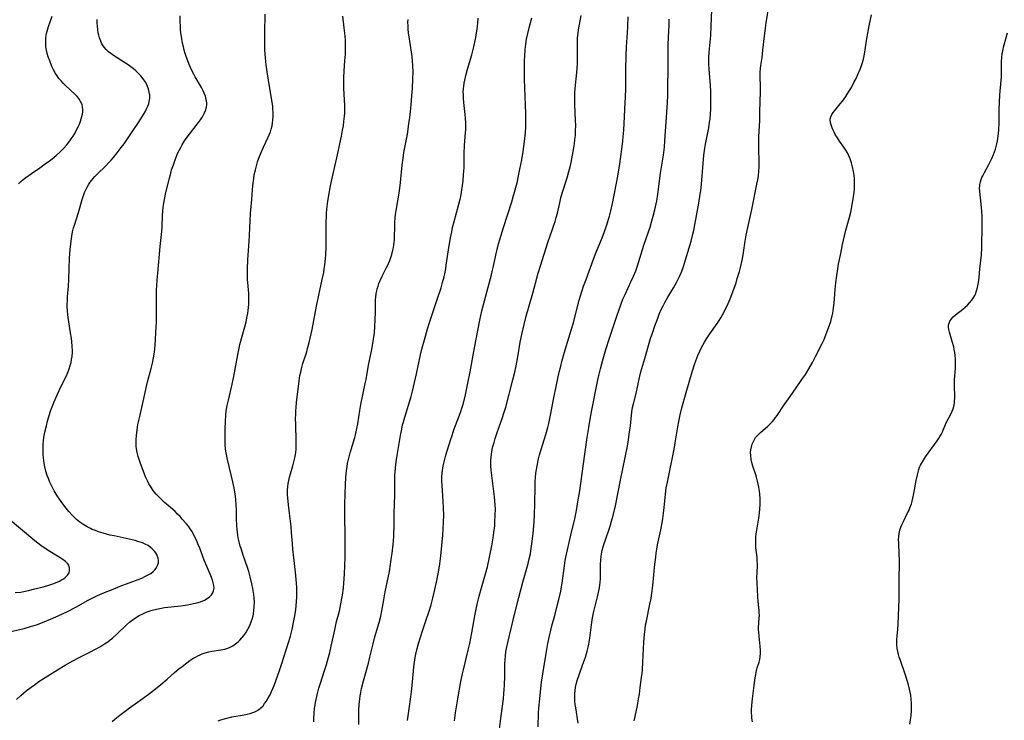
# Model space of a CAD drawing. Units: inches. Extents: x 2034717 to 2039787, y 189597 to 195027.
# Drawn here: x 2036904 to 2037117, y 189817 to 189968 of the extents above; entities that cross this region are included whole.
import ezdxf

# ---------------------------------------------------------------- set-up
doc = ezdxf.new("R2010")
doc.units = ezdxf.units.IN
doc.header["$MEASUREMENT"] = 0
doc.layers.add('c_18_T14S_R18E', color=119, linetype='Continuous')

msp = doc.modelspace()

# ---------------------------------------------------------------- linework, layer by layer
at = {"layer": 'c_18_T14S_R18E'}
for points in [[(2037025.02, 189815.91, 1070), (2037024.49, 189819.25, 1070), (2037024.39, 189819.99, 1070), (2037024.32, 189820.72, 1070), (2037024.28, 189821.64, 1070), (2037024.3, 189822.31, 1070), (2037024.35, 189822.97, 1070), (2037024.43, 189823.63, 1070), (2037024.57, 189824.35, 1070), (2037024.79, 189825.16, 1070), (2037025.22, 189826.39, 1070), (2037025.98, 189828.44, 1070), (2037026.58, 189830.22, 1070), (2037026.95, 189831.53, 1070), (2037027.16, 189832.37, 1070), (2037027.29, 189832.99, 1070), (2037027.52, 189834.29, 1070), (2037027.9, 189837.21, 1070), (2037028.14, 189838.72, 1070), (2037028.36, 189839.79, 1070), (2037029.22, 189843.23, 1070), (2037029.5, 189844.54, 1070), (2037029.61, 189845.21, 1070), (2037029.76, 189846.39, 1070), (2037029.82, 189847.17, 1070), (2037029.86, 189848.13, 1070), (2037029.85, 189850.28, 1070), (2037029.89, 189851.15, 1070), (2037029.99, 189852.03, 1070), (2037030.16, 189852.94, 1070), (2037030.38, 189853.85, 1070), (2037030.65, 189854.79, 1070), (2037030.91, 189855.59, 1070), (2037031.7, 189857.85, 1070), (2037031.91, 189858.5, 1070), (2037032.25, 189859.62, 1070), (2037032.59, 189860.87, 1070), (2037033.07, 189862.93, 1070), (2037034.15, 189868.48, 1070), (2037035.19, 189873.36, 1070), (2037035.67, 189875.85, 1070), (2037035.89, 189877.18, 1070), (2037036.07, 189878.4, 1070), (2037036.3, 189880.22, 1070), (2037036.63, 189883.22, 1070), (2037036.78, 189884.16, 1070), (2037036.96, 189884.97, 1070), (2037037.53, 189887.25, 1070), (2037038.3, 189890.69, 1070), (2037038.6, 189891.87, 1070), (2037039.4, 189894.76, 1070), (2037040.69, 189899.14, 1070), (2037041.13, 189900.46, 1070), (2037041.53, 189901.64, 1070), (2037042.22, 189903.53, 1070), (2037042.56, 189904.38, 1070), (2037043.05, 189905.5, 1070), (2037043.39, 189906.21, 1070), (2037043.76, 189906.91, 1070), (2037044.43, 189908.08, 1070), (2037045.66, 189910.09, 1070), (2037045.94, 189910.55, 1070), (2037046.38, 189911.34, 1070), (2037046.67, 189911.91, 1070), (2037046.94, 189912.49, 1070), (2037047.29, 189913.34, 1070), (2037047.62, 189914.24, 1070), (2037047.78, 189914.71, 1070), (2037049.42, 189920.18, 1070), (2037049.82, 189921.7, 1070), (2037050, 189922.44, 1070), (2037050.27, 189923.67, 1070), (2037051.12, 189928.35, 1070), (2037051.42, 189930.29, 1070), (2037051.52, 189931.08, 1070), (2037051.67, 189932.49, 1070), (2037052.01, 189936.95, 1070), (2037052.21, 189938.77, 1070), (2037052.43, 189940.3, 1070), (2037052.57, 189941.15, 1070), (2037053.24, 189944.66, 1070), (2037053.44, 189945.86, 1070), (2037053.54, 189946.55, 1070), (2037053.65, 189947.68, 1070), (2037053.7, 189948.61, 1070), (2037053.73, 189950.17, 1070), (2037053.72, 189951.7, 1070), (2037053.69, 189952.57, 1070), (2037053.62, 189953.82, 1070), (2037053.34, 189957.38, 1070), (2037053.29, 189958.51, 1070), (2037053.28, 189959.16, 1070), (2037053.3, 189959.8, 1070), (2037053.36, 189961, 1070), (2037053.68, 189964.6, 1070), (2037053.81, 189966.68, 1070), (2037053.94, 189970.16, 1070)], [(2037037.16, 189816.44, 1072), (2037037.33, 189817.35, 1072), (2037037.82, 189819.77, 1072), (2037038.09, 189821.2, 1072), (2037038.25, 189822.23, 1072), (2037038.45, 189823.66, 1072), (2037038.73, 189825.84, 1072), (2037038.84, 189826.76, 1072), (2037038.91, 189827.48, 1072), (2037039.02, 189829.1, 1072), (2037039.21, 189833.46, 1072), (2037039.33, 189835.09, 1072), (2037039.47, 189836.31, 1072), (2037039.61, 189837.2, 1072), (2037039.76, 189837.96, 1072), (2037040.54, 189841.64, 1072), (2037040.78, 189842.88, 1072), (2037040.89, 189843.56, 1072), (2037041.02, 189844.51, 1072), (2037041.17, 189845.72, 1072), (2037041.62, 189850.3, 1072), (2037041.79, 189851.86, 1072), (2037041.91, 189852.72, 1072), (2037042.04, 189853.57, 1072), (2037042.2, 189854.49, 1072), (2037042.86, 189857.75, 1072), (2037043.15, 189859.28, 1072), (2037043.29, 189860.18, 1072), (2037043.44, 189861.33, 1072), (2037043.59, 189862.57, 1072), (2037043.89, 189865.47, 1072), (2037044.08, 189866.8, 1072), (2037044.31, 189868.01, 1072), (2037045.75, 189875.19, 1072), (2037046, 189876.54, 1072), (2037046.59, 189880.04, 1072), (2037046.8, 189881.15, 1072), (2037047.09, 189882.57, 1072), (2037047.46, 189884.14, 1072), (2037048.36, 189887.46, 1072), (2037049.65, 189891.92, 1072), (2037050.21, 189893.69, 1072), (2037050.65, 189894.85, 1072), (2037050.89, 189895.47, 1072), (2037051.29, 189896.37, 1072), (2037051.59, 189896.99, 1072), (2037051.94, 189897.67, 1072), (2037052.32, 189898.34, 1072), (2037052.74, 189899.03, 1072), (2037053.47, 189900.13, 1072), (2037055.1, 189902.38, 1072), (2037055.49, 189902.97, 1072), (2037055.87, 189903.57, 1072), (2037056.25, 189904.26, 1072), (2037056.94, 189905.62, 1072), (2037057.42, 189906.68, 1072), (2037057.86, 189907.7, 1072), (2037058.45, 189909.22, 1072), (2037059.15, 189911.17, 1072), (2037059.43, 189912.07, 1072), (2037059.87, 189913.6, 1072), (2037060.09, 189914.44, 1072), (2037060.47, 189916.06, 1072), (2037060.62, 189916.77, 1072), (2037060.78, 189917.74, 1072), (2037061.11, 189920.13, 1072), (2037061.33, 189921.44, 1072), (2037061.68, 189923.13, 1072), (2037062.54, 189927.02, 1072), (2037063.68, 189932.49, 1072), (2037063.85, 189933.43, 1072), (2037063.99, 189934.37, 1072), (2037064.09, 189935.2, 1072), (2037064.15, 189936.2, 1072), (2037064.15, 189937.31, 1072), (2037064.06, 189940.18, 1072), (2037064.05, 189941.48, 1072), (2037064.09, 189942.82, 1072), (2037064.27, 189946.18, 1072), (2037064.33, 189948.16, 1072), (2037064.42, 189952.54, 1072), (2037064.41, 189953.67, 1072), (2037064.35, 189955.62, 1072), (2037064.36, 189956.17, 1072), (2037064.39, 189956.76, 1072), (2037064.54, 189958.14, 1072), (2037064.78, 189959.91, 1072), (2037064.97, 189961.48, 1072), (2037065.3, 189964.56, 1072), (2037065.43, 189965.65, 1072), (2037065.68, 189967.39, 1072), (2037066.31, 189971.42, 1072)], [(2036901.44, 189835.54, 1050), (2036905.21, 189836.43, 1050), (2036906.85, 189836.87, 1050), (2036907.9, 189837.21, 1050), (2036908.46, 189837.41, 1050), (2036909.72, 189837.89, 1050), (2036910.39, 189838.18, 1050), (2036912.59, 189839.15, 1050), (2036914.57, 189840.11, 1050), (2036916.38, 189841.05, 1050), (2036919.04, 189842.5, 1050), (2036920.22, 189843.09, 1050), (2036921.1, 189843.51, 1050), (2036922.57, 189844.15, 1050), (2036924.09, 189844.77, 1050), (2036926.02, 189845.53, 1050), (2036929.87, 189846.98, 1050), (2036930.65, 189847.3, 1050), (2036931.5, 189847.7, 1050), (2036931.92, 189847.92, 1050), (2036932.6, 189848.32, 1050), (2036933.19, 189848.78, 1050), (2036933.52, 189849.12, 1050), (2036933.8, 189849.48, 1050), (2036934.09, 189850.04, 1050), (2036934.25, 189850.63, 1050), (2036934.28, 189851.16, 1050), (2036934.21, 189851.61, 1050), (2036934.09, 189851.99, 1050), (2036933.92, 189852.37, 1050), (2036933.7, 189852.75, 1050), (2036933.43, 189853.1, 1050), (2036932.94, 189853.63, 1050), (2036932.5, 189853.99, 1050), (2036932.01, 189854.32, 1050), (2036931.37, 189854.66, 1050), (2036930.84, 189854.89, 1050), (2036930.29, 189855.09, 1050), (2036929.83, 189855.23, 1050), (2036929.21, 189855.41, 1050), (2036927.93, 189855.71, 1050), (2036924.68, 189856.41, 1050), (2036923.79, 189856.61, 1050), (2036922.28, 189857.02, 1050), (2036921.34, 189857.31, 1050), (2036920.65, 189857.56, 1050), (2036919.97, 189857.84, 1050), (2036919.57, 189858.02, 1050), (2036918.83, 189858.4, 1050), (2036918.12, 189858.83, 1050), (2036917.29, 189859.41, 1050), (2036916.57, 189859.99, 1050), (2036916.22, 189860.31, 1050), (2036915.58, 189860.94, 1050), (2036914.9, 189861.67, 1050), (2036914.29, 189862.4, 1050), (2036913.56, 189863.33, 1050), (2036912.84, 189864.35, 1050), (2036912.35, 189865.11, 1050), (2036911.71, 189866.17, 1050), (2036911.27, 189867, 1050), (2036910.98, 189867.6, 1050), (2036910.71, 189868.2, 1050), (2036910.46, 189868.82, 1050), (2036910.22, 189869.47, 1050), (2036909.93, 189870.39, 1050), (2036909.7, 189871.33, 1050), (2036909.54, 189872.18, 1050), (2036909.4, 189873.28, 1050), (2036909.35, 189874.03, 1050), (2036909.33, 189875.14, 1050), (2036909.37, 189876.21, 1050), (2036909.44, 189877.07, 1050), (2036909.58, 189878.11, 1050), (2036909.72, 189878.88, 1050), (2036910.03, 189880.26, 1050), (2036910.29, 189881.23, 1050), (2036910.59, 189882.26, 1050), (2036911.02, 189883.58, 1050), (2036911.43, 189884.69, 1050), (2036911.67, 189885.29, 1050), (2036912.45, 189887.08, 1050), (2036912.81, 189887.84, 1050), (2036913.98, 189890.22, 1050), (2036914.29, 189890.87, 1050), (2036914.68, 189891.79, 1050), (2036914.96, 189892.52, 1050), (2036915.2, 189893.27, 1050), (2036915.37, 189893.94, 1050), (2036915.5, 189894.58, 1050), (2036915.6, 189895.24, 1050), (2036915.67, 189896.17, 1050), (2036915.67, 189896.48, 1050), (2036915.64, 189897.45, 1050), (2036915.55, 189898.42, 1050), (2036915.45, 189899.16, 1050), (2036915.28, 189900.32, 1050), (2036914.88, 189902.75, 1050), (2036914.68, 189904.2, 1050), (2036914.59, 189905.18, 1050), (2036914.56, 189905.98, 1050), (2036914.56, 189906.59, 1050), (2036914.57, 189907.19, 1050), (2036914.63, 189908.15, 1050), (2036914.81, 189910.45, 1050), (2036914.9, 189911.86, 1050), (2036915.07, 189916.49, 1050), (2036915.19, 189918.35, 1050), (2036915.37, 189920.14, 1050), (2036915.52, 189921.22, 1050), (2036915.71, 189922.21, 1050), (2036915.91, 189923.03, 1050), (2036916.09, 189923.64, 1050), (2036916.98, 189926.33, 1050), (2036917.78, 189929.15, 1050), (2036917.98, 189929.79, 1050), (2036918.29, 189930.65, 1050), (2036918.54, 189931.26, 1050), (2036918.83, 189931.85, 1050), (2036919.23, 189932.52, 1050), (2036919.51, 189932.91, 1050), (2036919.8, 189933.3, 1050), (2036920.15, 189933.71, 1050), (2036920.52, 189934.11, 1050), (2036921.05, 189934.66, 1050), (2036922.89, 189936.46, 1050), (2036923.49, 189937.09, 1050), (2036924.02, 189937.67, 1050), (2036924.53, 189938.27, 1050), (2036925.34, 189939.23, 1050), (2036926.22, 189940.38, 1050), (2036926.84, 189941.23, 1050), (2036928.74, 189944, 1050), (2036929.95, 189945.81, 1050), (2036930.82, 189947.16, 1050), (2036931.4, 189948.15, 1050), (2036931.72, 189948.75, 1050), (2036931.99, 189949.37, 1050), (2036932.16, 189949.87, 1050), (2036932.29, 189950.38, 1050), (2036932.37, 189951.02, 1050), (2036932.37, 189951.76, 1050), (2036932.29, 189952.4, 1050), (2036932.13, 189953.03, 1050), (2036931.84, 189953.79, 1050), (2036931.51, 189954.44, 1050), (2036931.12, 189955.07, 1050), (2036930.78, 189955.52, 1050), (2036930.43, 189955.93, 1050), (2036929.91, 189956.47, 1050), (2036929.36, 189956.99, 1050), (2036928.85, 189957.43, 1050), (2036928.31, 189957.84, 1050), (2036927.7, 189958.29, 1050), (2036927.11, 189958.68, 1050), (2036924.56, 189960.3, 1050), (2036923.98, 189960.71, 1050), (2036923.46, 189961.13, 1050), (2036922.98, 189961.59, 1050), (2036922.51, 189962.14, 1050), (2036922.2, 189962.59, 1050), (2036921.98, 189963, 1050), (2036921.78, 189963.42, 1050), (2036921.52, 189964.14, 1050), (2036921.37, 189964.68, 1050), (2036921.25, 189965.23, 1050), (2036921.13, 189965.93, 1050), (2036921.06, 189966.64, 1050), (2036921.02, 189967.39, 1050), (2036921.02, 189968.12, 1050)], [(2036903.56, 189821.07, 1052), (2036904.51, 189821.93, 1052), (2036905.08, 189822.42, 1052), (2036905.67, 189822.9, 1052), (2036906.73, 189823.71, 1052), (2036907.44, 189824.23, 1052), (2036908.43, 189824.92, 1052), (2036909.78, 189825.8, 1052), (2036912.41, 189827.44, 1052), (2036914.08, 189828.44, 1052), (2036915.78, 189829.4, 1052), (2036917, 189830.05, 1052), (2036919.4, 189831.25, 1052), (2036920.69, 189831.92, 1052), (2036921.74, 189832.51, 1052), (2036922.63, 189833.06, 1052), (2036923.33, 189833.55, 1052), (2036923.83, 189833.94, 1052), (2036924.32, 189834.34, 1052), (2036925.31, 189835.23, 1052), (2036927.39, 189837.2, 1052), (2036928.01, 189837.74, 1052), (2036928.65, 189838.26, 1052), (2036928.99, 189838.51, 1052), (2036929.33, 189838.74, 1052), (2036930.08, 189839.2, 1052), (2036930.86, 189839.59, 1052), (2036931.58, 189839.9, 1052), (2036932.26, 189840.14, 1052), (2036932.94, 189840.36, 1052), (2036933.82, 189840.59, 1052), (2036934.56, 189840.75, 1052), (2036935.58, 189840.92, 1052), (2036939.12, 189841.33, 1052), (2036940.56, 189841.53, 1052), (2036941.86, 189841.78, 1052), (2036942.54, 189841.94, 1052), (2036943.39, 189842.19, 1052), (2036944.25, 189842.54, 1052), (2036944.82, 189842.86, 1052), (2036945.32, 189843.23, 1052), (2036945.74, 189843.69, 1052), (2036946, 189844.11, 1052), (2036946.18, 189844.57, 1052), (2036946.28, 189845.15, 1052), (2036946.25, 189845.69, 1052), (2036946.13, 189846.31, 1052), (2036945.96, 189846.86, 1052), (2036945.76, 189847.42, 1052), (2036945.46, 189848.15, 1052), (2036944.17, 189851.21, 1052), (2036943.19, 189853.77, 1052), (2036942.81, 189854.73, 1052), (2036942.54, 189855.37, 1052), (2036942.01, 189856.47, 1052), (2036941.76, 189856.93, 1052), (2036941.47, 189857.43, 1052), (2036941.14, 189857.92, 1052), (2036940.73, 189858.51, 1052), (2036940.28, 189859.08, 1052), (2036939.43, 189860.07, 1052), (2036938.93, 189860.61, 1052), (2036938.41, 189861.13, 1052), (2036937.85, 189861.67, 1052), (2036937.27, 189862.19, 1052), (2036935.6, 189863.64, 1052), (2036935.21, 189863.99, 1052), (2036934.55, 189864.64, 1052), (2036933.76, 189865.48, 1052), (2036933.36, 189865.96, 1052), (2036932.99, 189866.45, 1052), (2036932.53, 189867.15, 1052), (2036932.2, 189867.72, 1052), (2036931.9, 189868.3, 1052), (2036931.5, 189869.18, 1052), (2036930.93, 189870.56, 1052), (2036930.37, 189872.09, 1052), (2036929.89, 189873.57, 1052), (2036929.66, 189874.48, 1052), (2036929.52, 189875.24, 1052), (2036929.46, 189875.82, 1052), (2036929.43, 189876.55, 1052), (2036929.45, 189877.29, 1052), (2036929.51, 189878.16, 1052), (2036929.65, 189879.36, 1052), (2036929.84, 189880.48, 1052), (2036929.96, 189881.12, 1052), (2036930.21, 189882.28, 1052), (2036931.13, 189886.16, 1052), (2036931.93, 189889.73, 1052), (2036932.68, 189892.62, 1052), (2036932.95, 189893.77, 1052), (2036933.25, 189895.27, 1052), (2036933.39, 189896.2, 1052), (2036933.53, 189897.61, 1052), (2036933.81, 189901.71, 1052), (2036933.85, 189902.59, 1052), (2036933.87, 189903.96, 1052), (2036933.87, 189908.16, 1052), (2036933.88, 189909.63, 1052), (2036933.9, 189910.5, 1052), (2036933.97, 189911.8, 1052), (2036934.1, 189913.26, 1052), (2036934.66, 189918.99, 1052), (2036935, 189922.28, 1052), (2036935.06, 189923.17, 1052), (2036935.12, 189925.73, 1052), (2036935.18, 189926.63, 1052), (2036935.27, 189927.5, 1052), (2036935.4, 189928.37, 1052), (2036935.55, 189929.15, 1052), (2036935.89, 189930.65, 1052), (2036936.65, 189933.79, 1052), (2036936.84, 189934.52, 1052), (2036937.12, 189935.55, 1052), (2036937.49, 189936.7, 1052), (2036937.88, 189937.77, 1052), (2036938.33, 189938.88, 1052), (2036938.56, 189939.4, 1052), (2036939.08, 189940.45, 1052), (2036939.37, 189940.98, 1052), (2036939.91, 189941.85, 1052), (2036940.67, 189942.93, 1052), (2036942.9, 189945.8, 1052), (2036943.34, 189946.41, 1052), (2036943.63, 189946.84, 1052), (2036943.92, 189947.32, 1052), (2036944.24, 189947.93, 1052), (2036944.49, 189948.54, 1052), (2036944.66, 189949.19, 1052), (2036944.72, 189949.64, 1052), (2036944.72, 189950.09, 1052), (2036944.62, 189950.82, 1052), (2036944.41, 189951.54, 1052), (2036944.16, 189952.18, 1052), (2036943.94, 189952.66, 1052), (2036943.58, 189953.36, 1052), (2036942.24, 189955.72, 1052), (2036941.93, 189956.28, 1052), (2036941.5, 189957.1, 1052), (2036940.92, 189958.35, 1052), (2036940.59, 189959.16, 1052), (2036940.26, 189960.07, 1052), (2036940.04, 189960.77, 1052), (2036939.84, 189961.48, 1052), (2036939.66, 189962.19, 1052), (2036939.43, 189963.27, 1052), (2036939.3, 189964.01, 1052), (2036939.14, 189965.19, 1052), (2036939.07, 189965.88, 1052), (2036939.01, 189966.79, 1052), (2036938.97, 189967.49, 1052), (2036938.94, 189968.87, 1052)], [(2036903.98, 189932.57, 1048), (2036904.51, 189933.04, 1048), (2036905.05, 189933.49, 1048), (2036905.61, 189933.92, 1048), (2036906.79, 189934.76, 1048), (2036908.62, 189936.02, 1048), (2036909.81, 189936.85, 1048), (2036910.95, 189937.71, 1048), (2036911.7, 189938.31, 1048), (2036912.15, 189938.69, 1048), (2036913, 189939.47, 1048), (2036913.74, 189940.22, 1048), (2036914.43, 189940.99, 1048), (2036915.1, 189941.84, 1048), (2036915.42, 189942.29, 1048), (2036915.8, 189942.88, 1048), (2036916.16, 189943.47, 1048), (2036916.49, 189944.07, 1048), (2036916.91, 189944.91, 1048), (2036917.18, 189945.49, 1048), (2036917.41, 189946.08, 1048), (2036917.59, 189946.61, 1048), (2036917.73, 189947.14, 1048), (2036917.83, 189947.62, 1048), (2036917.89, 189948.1, 1048), (2036917.91, 189948.63, 1048), (2036917.87, 189949.13, 1048), (2036917.74, 189949.72, 1048), (2036917.44, 189950.37, 1048), (2036917.02, 189950.99, 1048), (2036916.66, 189951.42, 1048), (2036916.25, 189951.84, 1048), (2036914.14, 189953.83, 1048), (2036913.68, 189954.3, 1048), (2036913.21, 189954.82, 1048), (2036912.75, 189955.36, 1048), (2036912.36, 189955.89, 1048), (2036912, 189956.43, 1048), (2036911.58, 189957.2, 1048), (2036911.24, 189957.9, 1048), (2036910.75, 189959.13, 1048), (2036910.44, 189960.05, 1048), (2036910.23, 189960.75, 1048), (2036910.06, 189961.47, 1048), (2036909.95, 189962.19, 1048), (2036909.9, 189962.99, 1048), (2036909.91, 189963.61, 1048), (2036909.95, 189964.22, 1048), (2036910.08, 189965.04, 1048), (2036910.2, 189965.56, 1048), (2036910.33, 189966.06, 1048), (2036910.49, 189966.57, 1048), (2036910.86, 189967.62, 1048), (2036911.3, 189968.8, 1048)], [(2036924.27, 189816.3, 1054), (2036924.85, 189816.8, 1054), (2036925.9, 189817.66, 1054), (2036927.04, 189818.54, 1054), (2036928.03, 189819.28, 1054), (2036930.98, 189821.34, 1054), (2036932.34, 189822.34, 1054), (2036933.65, 189823.38, 1054), (2036934.78, 189824.3, 1054), (2036936.15, 189825.47, 1054), (2036937.74, 189826.87, 1054), (2036938.67, 189827.65, 1054), (2036939.39, 189828.21, 1054), (2036940.43, 189829, 1054), (2036941.07, 189829.45, 1054), (2036941.71, 189829.88, 1054), (2036942.26, 189830.21, 1054), (2036942.81, 189830.51, 1054), (2036943.27, 189830.73, 1054), (2036943.73, 189830.92, 1054), (2036944.35, 189831.13, 1054), (2036945.19, 189831.34, 1054), (2036945.84, 189831.47, 1054), (2036947.79, 189831.78, 1054), (2036948.65, 189831.95, 1054), (2036949.25, 189832.13, 1054), (2036949.81, 189832.37, 1054), (2036950.35, 189832.65, 1054), (2036950.95, 189833.05, 1054), (2036951.51, 189833.51, 1054), (2036951.87, 189833.86, 1054), (2036952.32, 189834.35, 1054), (2036952.75, 189834.88, 1054), (2036953.14, 189835.43, 1054), (2036953.62, 189836.23, 1054), (2036953.89, 189836.76, 1054), (2036954.13, 189837.3, 1054), (2036954.34, 189837.86, 1054), (2036954.53, 189838.43, 1054), (2036954.72, 189839.16, 1054), (2036954.79, 189839.51, 1054), (2036954.91, 189840.28, 1054), (2036954.98, 189841.07, 1054), (2036955, 189842.08, 1054), (2036954.95, 189843.04, 1054), (2036954.88, 189843.76, 1054), (2036954.68, 189845.08, 1054), (2036954.49, 189846.03, 1054), (2036954.13, 189847.54, 1054), (2036953.79, 189848.72, 1054), (2036953.6, 189849.35, 1054), (2036952.54, 189852.44, 1054), (2036952.13, 189853.69, 1054), (2036951.97, 189854.22, 1054), (2036951.73, 189855.13, 1054), (2036951.54, 189856.02, 1054), (2036951.43, 189856.61, 1054), (2036951.34, 189857.2, 1054), (2036951.26, 189857.89, 1054), (2036951.21, 189858.59, 1054), (2036951.14, 189860.16, 1054), (2036951.11, 189862, 1054), (2036951.08, 189863.15, 1054), (2036950.99, 189864.31, 1054), (2036950.84, 189865.53, 1054), (2036950.63, 189866.75, 1054), (2036950.35, 189868.1, 1054), (2036949.19, 189872.97, 1054), (2036949.04, 189873.7, 1054), (2036948.91, 189874.42, 1054), (2036948.8, 189875.21, 1054), (2036948.72, 189876.12, 1054), (2036948.68, 189877.5, 1054), (2036948.68, 189879.64, 1054), (2036948.73, 189881.15, 1054), (2036948.84, 189882.63, 1054), (2036948.93, 189883.39, 1054), (2036949.13, 189884.6, 1054), (2036949.39, 189885.8, 1054), (2036950.04, 189888.56, 1054), (2036950.55, 189890.88, 1054), (2036950.86, 189892.47, 1054), (2036951.42, 189895.56, 1054), (2036951.71, 189897, 1054), (2036951.89, 189897.8, 1054), (2036952.21, 189899.11, 1054), (2036952.92, 189901.6, 1054), (2036953.22, 189902.75, 1054), (2036953.47, 189903.93, 1054), (2036953.59, 189904.56, 1054), (2036953.68, 189905.19, 1054), (2036953.75, 189905.84, 1054), (2036953.8, 189906.49, 1054), (2036953.83, 189907.47, 1054), (2036953.82, 189908.12, 1054), (2036953.78, 189908.84, 1054), (2036953.56, 189911.21, 1054), (2036953.53, 189911.86, 1054), (2036953.52, 189912.5, 1054), (2036953.53, 189914.19, 1054), (2036953.59, 189916.14, 1054), (2036953.65, 189917.15, 1054), (2036953.91, 189920.19, 1054), (2036953.97, 189921.47, 1054), (2036954.07, 189924.57, 1054), (2036954.17, 189926.15, 1054), (2036954.45, 189929.19, 1054), (2036954.68, 189932.17, 1054), (2036954.86, 189933.72, 1054), (2036954.99, 189934.5, 1054), (2036955.22, 189935.61, 1054), (2036955.44, 189936.45, 1054), (2036955.7, 189937.29, 1054), (2036956, 189938.09, 1054), (2036956.5, 189939.33, 1054), (2036957, 189940.47, 1054), (2036957.93, 189942.52, 1054), (2036958.19, 189943.13, 1054), (2036958.46, 189943.81, 1054), (2036958.63, 189944.36, 1054), (2036958.82, 189945.12, 1054), (2036958.92, 189945.72, 1054), (2036958.99, 189946.32, 1054), (2036959.05, 189947.19, 1054), (2036959.05, 189948, 1054), (2036959.02, 189948.68, 1054), (2036958.97, 189949.36, 1054), (2036958.88, 189950.11, 1054), (2036958.8, 189950.67, 1054), (2036958.26, 189953.59, 1054), (2036958.05, 189954.99, 1054), (2036957.79, 189956.81, 1054), (2036957.59, 189958.29, 1054), (2036957.43, 189959.74, 1054), (2036957.29, 189961.55, 1054), (2036957.26, 189962.78, 1054), (2036957.3, 189965.18, 1054), (2036957.32, 189969.25, 1054)], [(2036947.19, 189816.43, 1056), (2036947.75, 189816.64, 1056), (2036948.58, 189816.89, 1056), (2036949.05, 189817.02, 1056), (2036950.15, 189817.27, 1056), (2036952.83, 189817.76, 1056), (2036953.48, 189817.89, 1056), (2036954.11, 189818.05, 1056), (2036954.71, 189818.25, 1056), (2036955.09, 189818.4, 1056), (2036955.41, 189818.56, 1056), (2036955.88, 189818.84, 1056), (2036956.4, 189819.25, 1056), (2036956.88, 189819.71, 1056), (2036957.23, 189820.15, 1056), (2036957.56, 189820.62, 1056), (2036957.95, 189821.26, 1056), (2036958.4, 189822.09, 1056), (2036958.73, 189822.78, 1056), (2036959.28, 189824.09, 1056), (2036959.74, 189825.31, 1056), (2036960.37, 189827.08, 1056), (2036960.95, 189828.85, 1056), (2036962.33, 189833.15, 1056), (2036962.79, 189834.73, 1056), (2036963.16, 189836.17, 1056), (2036963.49, 189837.73, 1056), (2036963.74, 189839.15, 1056), (2036963.95, 189840.54, 1056), (2036964.05, 189841.32, 1056), (2036964.14, 189842.24, 1056), (2036964.19, 189843.17, 1056), (2036964.2, 189844.1, 1056), (2036964.18, 189845.32, 1056), (2036964.08, 189846.99, 1056), (2036963.93, 189848.56, 1056), (2036963.53, 189851.7, 1056), (2036963.32, 189853.58, 1056), (2036963.23, 189854.79, 1056), (2036963.07, 189857.16, 1056), (2036962.94, 189858.48, 1056), (2036962.58, 189861.33, 1056), (2036962.37, 189863.14, 1056), (2036962.23, 189864.66, 1056), (2036962.19, 189865.31, 1056), (2036962.18, 189865.96, 1056), (2036962.2, 189866.4, 1056), (2036962.25, 189867.07, 1056), (2036962.34, 189867.73, 1056), (2036962.47, 189868.39, 1056), (2036962.63, 189869.11, 1056), (2036962.82, 189869.83, 1056), (2036963.33, 189871.61, 1056), (2036963.62, 189872.71, 1056), (2036963.81, 189873.62, 1056), (2036963.95, 189874.55, 1056), (2036964.01, 189875.09, 1056), (2036964.06, 189876.02, 1056), (2036964.06, 189876.93, 1056), (2036963.94, 189880.58, 1056), (2036963.93, 189881.79, 1056), (2036963.94, 189882.66, 1056), (2036963.98, 189883.53, 1056), (2036964.02, 189884.14, 1056), (2036964.13, 189885.35, 1056), (2036964.46, 189888.16, 1056), (2036964.69, 189889.97, 1056), (2036964.87, 189891.09, 1056), (2036965.02, 189891.84, 1056), (2036965.19, 189892.58, 1056), (2036965.5, 189893.7, 1056), (2036966.32, 189896.26, 1056), (2036966.52, 189896.92, 1056), (2036966.88, 189898.28, 1056), (2036967.1, 189899.2, 1056), (2036967.5, 189901.06, 1056), (2036968.46, 189906.1, 1056), (2036969.7, 189911.87, 1056), (2036970, 189913.4, 1056), (2036970.13, 189914.2, 1056), (2036970.24, 189915.01, 1056), (2036970.31, 189915.71, 1056), (2036970.43, 189917.24, 1056), (2036970.52, 189919.01, 1056), (2036970.54, 189919.9, 1056), (2036970.55, 189921.29, 1056), (2036970.52, 189923.2, 1056), (2036970.54, 189924.5, 1056), (2036970.57, 189925.3, 1056), (2036970.62, 189926.2, 1056), (2036970.69, 189927.06, 1056), (2036970.89, 189928.78, 1056), (2036971.16, 189930.46, 1056), (2036971.49, 189932.15, 1056), (2036971.84, 189933.75, 1056), (2036972.87, 189938.19, 1056), (2036973.83, 189942.85, 1056), (2036974.09, 189944.18, 1056), (2036974.25, 189945.12, 1056), (2036974.38, 189946.05, 1056), (2036974.5, 189947.18, 1056), (2036974.54, 189947.84, 1056), (2036974.56, 189948.83, 1056), (2036974.56, 189949.48, 1056), (2036974.51, 189950.72, 1056), (2036974.35, 189953.19, 1056), (2036974.32, 189954.65, 1056), (2036974.34, 189955.48, 1056), (2036974.42, 189957.02, 1056), (2036974.59, 189959.17, 1056), (2036974.68, 189960.58, 1056), (2036974.72, 189961.45, 1056), (2036974.73, 189962.17, 1056), (2036974.72, 189962.91, 1056), (2036974.68, 189963.68, 1056), (2036974.57, 189965.15, 1056), (2036974.43, 189966.29, 1056), (2036974.1, 189968.82, 1056)], [(2036967.85, 189816.2, 1058), (2036967.87, 189817.02, 1058), (2036967.93, 189818.08, 1058), (2036968.02, 189819.09, 1058), (2036968.12, 189819.8, 1058), (2036968.23, 189820.51, 1058), (2036968.34, 189821.06, 1058), (2036968.56, 189822.06, 1058), (2036968.95, 189823.47, 1058), (2036969.29, 189824.61, 1058), (2036970.19, 189827.3, 1058), (2036970.6, 189828.61, 1058), (2036971.06, 189830.2, 1058), (2036971.31, 189831.19, 1058), (2036971.63, 189832.59, 1058), (2036972.39, 189836.13, 1058), (2036972.8, 189837.88, 1058), (2036973.38, 189840.18, 1058), (2036973.73, 189841.75, 1058), (2036973.94, 189842.86, 1058), (2036974.06, 189843.6, 1058), (2036974.26, 189845.18, 1058), (2036974.35, 189846.19, 1058), (2036974.48, 189848.16, 1058), (2036974.57, 189849.99, 1058), (2036974.63, 189851.79, 1058), (2036974.65, 189854.16, 1058), (2036974.59, 189863.17, 1058), (2036974.63, 189865.58, 1058), (2036974.69, 189867.46, 1058), (2036974.79, 189869.15, 1058), (2036974.91, 189870.48, 1058), (2036975.04, 189871.44, 1058), (2036975.16, 189872.09, 1058), (2036975.43, 189873.26, 1058), (2036975.73, 189874.38, 1058), (2036976.71, 189877.69, 1058), (2036976.85, 189878.25, 1058), (2036977.16, 189879.62, 1058), (2036977.36, 189880.67, 1058), (2036977.82, 189883.52, 1058), (2036978.05, 189884.81, 1058), (2036979, 189889.37, 1058), (2036979.15, 189890.24, 1058), (2036979.66, 189893.35, 1058), (2036980.37, 189896.76, 1058), (2036980.7, 189898.55, 1058), (2036980.89, 189899.83, 1058), (2036980.97, 189900.46, 1058), (2036981.07, 189901.58, 1058), (2036981.16, 189903.27, 1058), (2036981.18, 189904.63, 1058), (2036981.18, 189906.49, 1058), (2036981.21, 189907.43, 1058), (2036981.26, 189908.11, 1058), (2036981.36, 189908.76, 1058), (2036981.48, 189909.41, 1058), (2036981.58, 189909.83, 1058), (2036981.75, 189910.42, 1058), (2036981.95, 189911, 1058), (2036982.19, 189911.62, 1058), (2036982.65, 189912.6, 1058), (2036983.53, 189914.3, 1058), (2036983.78, 189914.82, 1058), (2036984.02, 189915.34, 1058), (2036984.27, 189915.97, 1058), (2036984.49, 189916.6, 1058), (2036984.7, 189917.25, 1058), (2036984.95, 189918.18, 1058), (2036985.07, 189918.78, 1058), (2036985.17, 189919.34, 1058), (2036985.25, 189919.9, 1058), (2036985.3, 189920.48, 1058), (2036985.34, 189921.15, 1058), (2036985.37, 189923.17, 1058), (2036985.41, 189924.28, 1058), (2036985.47, 189925.1, 1058), (2036985.55, 189925.91, 1058), (2036985.67, 189926.8, 1058), (2036986.23, 189930.09, 1058), (2036986.45, 189931.61, 1058), (2036986.6, 189932.84, 1058), (2036986.95, 189936.56, 1058), (2036987.15, 189938.12, 1058), (2036987.34, 189939.3, 1058), (2036988.09, 189943.33, 1058), (2036988.44, 189945.5, 1058), (2036988.63, 189946.92, 1058), (2036988.77, 189948.21, 1058), (2036988.92, 189949.67, 1058), (2036989.09, 189951.59, 1058), (2036989.2, 189953.17, 1058), (2036989.3, 189955.24, 1058), (2036989.32, 189956.69, 1058), (2036989.29, 189958.06, 1058), (2036989.21, 189959.14, 1058), (2036989.1, 189960.09, 1058), (2036988.59, 189963.38, 1058), (2036988.36, 189965.22, 1058), (2036988.28, 189965.97, 1058), (2036988.23, 189966.72, 1058), (2036988.21, 189967.46, 1058), (2036988.23, 189968.12, 1058)], [(2036977.63, 189815.63, 1060), (2036977.6, 189817.58, 1060), (2036977.62, 189818.66, 1060), (2036977.68, 189820.04, 1060), (2036977.78, 189821.1, 1060), (2036977.88, 189821.83, 1060), (2036978, 189822.54, 1060), (2036978.17, 189823.4, 1060), (2036978.58, 189825.07, 1060), (2036979.67, 189828.93, 1060), (2036980, 189830.2, 1060), (2036980.69, 189833.11, 1060), (2036981.09, 189834.57, 1060), (2036981.98, 189837.68, 1060), (2036982.32, 189839.05, 1060), (2036982.56, 189840.24, 1060), (2036982.98, 189842.6, 1060), (2036983.31, 189844.35, 1060), (2036984.19, 189848.7, 1060), (2036984.47, 189850.29, 1060), (2036984.69, 189851.82, 1060), (2036984.8, 189852.72, 1060), (2036984.99, 189854.58, 1060), (2036985.13, 189856.3, 1060), (2036985.18, 189857.16, 1060), (2036985.21, 189858.07, 1060), (2036985.24, 189861.32, 1060), (2036985.35, 189865.24, 1060), (2036985.37, 189866.33, 1060), (2036985.36, 189868.07, 1060), (2036985.38, 189869.42, 1060), (2036985.42, 189870.25, 1060), (2036985.49, 189871.08, 1060), (2036985.59, 189871.9, 1060), (2036985.74, 189872.96, 1060), (2036986.62, 189878.16, 1060), (2036986.87, 189879.49, 1060), (2036987.07, 189880.43, 1060), (2036987.23, 189881.09, 1060), (2036987.51, 189882.12, 1060), (2036988.88, 189886.55, 1060), (2036989.21, 189887.75, 1060), (2036990.07, 189891.45, 1060), (2036990.96, 189895.57, 1060), (2036991.32, 189897.08, 1060), (2036991.78, 189898.79, 1060), (2036992.46, 189901.19, 1060), (2036992.96, 189902.77, 1060), (2036993.77, 189905.2, 1060), (2036994.52, 189907.52, 1060), (2036995.38, 189910.1, 1060), (2036995.71, 189911.23, 1060), (2036996.02, 189912.45, 1060), (2036996.17, 189913.12, 1060), (2036996.38, 189914.2, 1060), (2036996.51, 189914.96, 1060), (2036997.15, 189919.21, 1060), (2036997.43, 189920.87, 1060), (2036997.67, 189922.17, 1060), (2036997.88, 189923.12, 1060), (2036998.19, 189924.39, 1060), (2036999.24, 189928.17, 1060), (2036999.5, 189929.23, 1060), (2036999.62, 189929.8, 1060), (2036999.79, 189930.75, 1060), (2037000, 189932.17, 1060), (2037000.13, 189933.2, 1060), (2037000.26, 189934.55, 1060), (2037000.35, 189936.01, 1060), (2037000.4, 189939.14, 1060), (2037000.47, 189940.88, 1060), (2037000.68, 189943.65, 1060), (2037000.71, 189944.2, 1060), (2037000.72, 189944.85, 1060), (2037000.7, 189945.77, 1060), (2037000.64, 189946.69, 1060), (2037000.57, 189947.52, 1060), (2037000.29, 189950.16, 1060), (2037000.22, 189951.08, 1060), (2037000.19, 189951.77, 1060), (2037000.18, 189952.46, 1060), (2037000.21, 189953.13, 1060), (2037000.27, 189953.71, 1060), (2037000.36, 189954.36, 1060), (2037000.49, 189955, 1060), (2037000.72, 189955.98, 1060), (2037001.1, 189957.35, 1060), (2037002.02, 189960.48, 1060), (2037002.48, 189962.2, 1060), (2037002.77, 189963.53, 1060), (2037002.9, 189964.23, 1060), (2037003.06, 189965.18, 1060), (2037003.17, 189965.97, 1060), (2037003.31, 189967.28, 1060), (2037003.38, 189968.37, 1060)], [(2036988.09, 189816.48, 1062), (2036988.5, 189819.05, 1062), (2036988.87, 189821.65, 1062), (2036989.08, 189823.35, 1062), (2036989.16, 189824.18, 1062), (2036989.4, 189827.15, 1062), (2036989.49, 189828.09, 1062), (2036989.62, 189829.14, 1062), (2036989.78, 189830.11, 1062), (2036989.93, 189830.85, 1062), (2036990.14, 189831.76, 1062), (2036990.53, 189833.17, 1062), (2036990.92, 189834.53, 1062), (2036991.41, 189836.1, 1062), (2036992.18, 189838.31, 1062), (2036992.71, 189839.91, 1062), (2036993.2, 189841.51, 1062), (2036993.59, 189842.95, 1062), (2036994.04, 189844.82, 1062), (2036994.39, 189846.43, 1062), (2036994.8, 189848.56, 1062), (2036995.09, 189850.41, 1062), (2036995.3, 189852.14, 1062), (2036995.73, 189856.57, 1062), (2036995.84, 189857.87, 1062), (2036995.93, 189859.47, 1062), (2036995.96, 189860.84, 1062), (2036995.92, 189862.5, 1062), (2036995.85, 189863.9, 1062), (2036995.62, 189867.3, 1062), (2036995.57, 189868.27, 1062), (2036995.57, 189869.16, 1062), (2036995.63, 189870.04, 1062), (2036995.76, 189871.06, 1062), (2036995.86, 189871.59, 1062), (2036996.12, 189872.73, 1062), (2036996.42, 189873.85, 1062), (2036997.41, 189877.11, 1062), (2036997.74, 189878.13, 1062), (2036998.17, 189879.36, 1062), (2036999.56, 189883.08, 1062), (2036999.95, 189884.25, 1062), (2037000.2, 189885.12, 1062), (2037000.64, 189886.91, 1062), (2037001.17, 189889.44, 1062), (2037001.65, 189891.9, 1062), (2037002.57, 189897.1, 1062), (2037003.77, 189903.09, 1062), (2037004.22, 189905.13, 1062), (2037005.55, 189910.24, 1062), (2037006.28, 189912.89, 1062), (2037006.53, 189913.86, 1062), (2037006.73, 189914.72, 1062), (2037007.24, 189917.15, 1062), (2037007.45, 189918.1, 1062), (2037007.81, 189919.56, 1062), (2037008.12, 189920.74, 1062), (2037008.55, 189922.19, 1062), (2037008.84, 189923.13, 1062), (2037010.65, 189928.63, 1062), (2037011, 189929.76, 1062), (2037011.43, 189931.27, 1062), (2037011.8, 189932.74, 1062), (2037012.14, 189934.27, 1062), (2037012.44, 189935.76, 1062), (2037012.82, 189937.77, 1062), (2037013.11, 189939.53, 1062), (2037013.41, 189941.72, 1062), (2037013.6, 189943.56, 1062), (2037013.67, 189944.85, 1062), (2037013.7, 189946.48, 1062), (2037013.69, 189947.79, 1062), (2037013.64, 189949.54, 1062), (2037013.44, 189955.17, 1062), (2037013.41, 189957.1, 1062), (2037013.44, 189959.16, 1062), (2037013.48, 189960.13, 1062), (2037013.59, 189961.62, 1062), (2037013.72, 189962.75, 1062), (2037013.88, 189963.82, 1062), (2037014.13, 189965.1, 1062), (2037014.41, 189966.27, 1062), (2037015, 189968.44, 1062)], [(2036998.27, 189816.44, 1064), (2036998.52, 189818.16, 1064), (2036999, 189821.16, 1064), (2036999.67, 189824.93, 1064), (2037000, 189826.6, 1064), (2037000.19, 189827.47, 1064), (2037001.21, 189831.68, 1064), (2037001.56, 189833.19, 1064), (2037002, 189835.46, 1064), (2037002.64, 189839.13, 1064), (2037002.95, 189840.58, 1064), (2037003.27, 189841.94, 1064), (2037003.64, 189843.37, 1064), (2037003.99, 189844.66, 1064), (2037005.01, 189848.22, 1064), (2037005.38, 189849.75, 1064), (2037006.32, 189854.25, 1064), (2037006.64, 189856.03, 1064), (2037006.81, 189857.19, 1064), (2037006.97, 189858.59, 1064), (2037007.03, 189859.45, 1064), (2037007.1, 189860.94, 1064), (2037007.11, 189862.24, 1064), (2037007.08, 189863.15, 1064), (2037007.02, 189863.96, 1064), (2037006.92, 189864.89, 1064), (2037006.24, 189870.65, 1064), (2037006.17, 189871.59, 1064), (2037006.15, 189872.18, 1064), (2037006.16, 189872.8, 1064), (2037006.21, 189873.47, 1064), (2037006.28, 189874.13, 1064), (2037006.45, 189875.1, 1064), (2037006.6, 189875.78, 1064), (2037006.83, 189876.64, 1064), (2037007.09, 189877.5, 1064), (2037007.51, 189878.77, 1064), (2037008.6, 189881.79, 1064), (2037009.03, 189883.16, 1064), (2037009.35, 189884.27, 1064), (2037010.07, 189887.11, 1064), (2037010.92, 189890.2, 1064), (2037011.31, 189891.81, 1064), (2037011.6, 189893.19, 1064), (2037011.96, 189895.17, 1064), (2037012.5, 189898.29, 1064), (2037012.83, 189900.01, 1064), (2037013.32, 189902.15, 1064), (2037013.77, 189903.91, 1064), (2037015.21, 189908.92, 1064), (2037016.39, 189913.21, 1064), (2037016.86, 189914.84, 1064), (2037018.45, 189919.87, 1064), (2037019.5, 189922.72, 1064), (2037019.86, 189923.82, 1064), (2037020.04, 189924.4, 1064), (2037020.29, 189925.27, 1064), (2037020.52, 189926.2, 1064), (2037021.02, 189928.47, 1064), (2037021.29, 189929.55, 1064), (2037021.65, 189930.79, 1064), (2037022.64, 189933.83, 1064), (2037023.03, 189935.22, 1064), (2037023.27, 189936.26, 1064), (2037023.47, 189937.2, 1064), (2037024.08, 189940.37, 1064), (2037024.22, 189941.23, 1064), (2037024.33, 189942.13, 1064), (2037024.41, 189943.03, 1064), (2037024.46, 189943.93, 1064), (2037024.48, 189945.28, 1064), (2037024.47, 189946.16, 1064), (2037024.31, 189949.81, 1064), (2037024.31, 189951.33, 1064), (2037024.33, 189952.13, 1064), (2037024.39, 189953.15, 1064), (2037024.71, 189956.6, 1064), (2037024.84, 189958.52, 1064), (2037024.88, 189959.81, 1064), (2037024.88, 189963.36, 1064), (2037024.9, 189964.14, 1064), (2037024.99, 189965.16, 1064), (2037025.09, 189965.84, 1064), (2037025.68, 189968.96, 1064)], [(2037007.81, 189812.91, 1066), (2037008.36, 189817.53, 1066), (2037008.87, 189821.2, 1066), (2037008.98, 189822.33, 1066), (2037009.04, 189823.17, 1066), (2037009.1, 189824.17, 1066), (2037009.14, 189826.1, 1066), (2037009.17, 189828.83, 1066), (2037009.21, 189829.57, 1066), (2037009.3, 189830.59, 1066), (2037009.41, 189831.34, 1066), (2037009.55, 189832.09, 1066), (2037009.89, 189833.68, 1066), (2037011.16, 189839.13, 1066), (2037012.2, 189843.08, 1066), (2037013.07, 189846.44, 1066), (2037014.19, 189850.48, 1066), (2037014.37, 189851.2, 1066), (2037014.68, 189852.55, 1066), (2037014.8, 189853.21, 1066), (2037014.96, 189854.19, 1066), (2037015.1, 189855.26, 1066), (2037015.26, 189856.95, 1066), (2037015.48, 189859.5, 1066), (2037015.59, 189861.15, 1066), (2037015.68, 189863.17, 1066), (2037015.69, 189867.33, 1066), (2037015.71, 189868.19, 1066), (2037015.76, 189869.06, 1066), (2037015.86, 189869.99, 1066), (2037015.98, 189870.79, 1066), (2037016.13, 189871.58, 1066), (2037016.47, 189873.1, 1066), (2037016.69, 189873.94, 1066), (2037017.03, 189875.12, 1066), (2037018.06, 189878.37, 1066), (2037018.46, 189879.85, 1066), (2037018.68, 189880.76, 1066), (2037019.06, 189882.55, 1066), (2037019.69, 189885.91, 1066), (2037020.34, 189889.09, 1066), (2037020.93, 189891.8, 1066), (2037021.25, 189893.13, 1066), (2037021.51, 189894.16, 1066), (2037022.23, 189896.65, 1066), (2037023.52, 189900.9, 1066), (2037023.99, 189902.5, 1066), (2037024.47, 189904.27, 1066), (2037025.26, 189907.41, 1066), (2037025.45, 189908.11, 1066), (2037025.88, 189909.5, 1066), (2037026.2, 189910.43, 1066), (2037026.72, 189911.89, 1066), (2037028.35, 189916.24, 1066), (2037028.94, 189917.77, 1066), (2037030.04, 189920.51, 1066), (2037030.62, 189922.02, 1066), (2037031.23, 189923.72, 1066), (2037031.6, 189924.9, 1066), (2037031.79, 189925.54, 1066), (2037032.11, 189926.75, 1066), (2037032.47, 189928.3, 1066), (2037032.91, 189930.46, 1066), (2037033.57, 189934.2, 1066), (2037034, 189936.88, 1066), (2037034.47, 189940.04, 1066), (2037034.69, 189941.87, 1066), (2037034.77, 189942.74, 1066), (2037034.88, 189944.17, 1066), (2037035.03, 189947.15, 1066), (2037035.21, 189950.17, 1066), (2037035.26, 189951.24, 1066), (2037035.31, 189953.16, 1066), (2037035.32, 189957.3, 1066), (2037035.38, 189960.27, 1066), (2037035.46, 189962.15, 1066), (2037035.68, 189965.18, 1066), (2037035.76, 189966.67, 1066), (2037035.81, 189968.68, 1066)], [(2037016.34, 189815.17, 1068), (2037016.47, 189818.16, 1068), (2037016.53, 189819.15, 1068), (2037016.71, 189821.17, 1068), (2037016.95, 189823.45, 1068), (2037017.11, 189824.78, 1068), (2037017.38, 189826.59, 1068), (2037018.02, 189830.54, 1068), (2037018.48, 189833.16, 1068), (2037018.82, 189834.85, 1068), (2037019.01, 189835.69, 1068), (2037019.33, 189836.96, 1068), (2037019.95, 189839.19, 1068), (2037020.51, 189841.32, 1068), (2037020.84, 189842.67, 1068), (2037021.24, 189844.47, 1068), (2037021.42, 189845.42, 1068), (2037021.55, 189846.2, 1068), (2037022.04, 189849.96, 1068), (2037022.22, 189851.1, 1068), (2037022.36, 189851.86, 1068), (2037023.41, 189856.56, 1068), (2037024.29, 189860.14, 1068), (2037024.65, 189861.95, 1068), (2037024.97, 189863.78, 1068), (2037025.35, 189866.17, 1068), (2037026.13, 189871.49, 1068), (2037026.98, 189877.68, 1068), (2037027.32, 189879.86, 1068), (2037027.71, 189882.08, 1068), (2037028, 189883.6, 1068), (2037029.28, 189890.15, 1068), (2037029.5, 189891.13, 1068), (2037029.85, 189892.57, 1068), (2037030.42, 189894.73, 1068), (2037030.99, 189896.72, 1068), (2037031.76, 189899.17, 1068), (2037033.43, 189904.14, 1068), (2037033.78, 189905.14, 1068), (2037034.22, 189906.36, 1068), (2037034.71, 189907.6, 1068), (2037035.17, 189908.64, 1068), (2037036.43, 189911.33, 1068), (2037036.99, 189912.58, 1068), (2037037.46, 189913.74, 1068), (2037037.86, 189914.85, 1068), (2037039.23, 189919.28, 1068), (2037040.56, 189923.21, 1068), (2037040.98, 189924.55, 1068), (2037041.25, 189925.55, 1068), (2037041.59, 189926.91, 1068), (2037041.88, 189928.24, 1068), (2037042.01, 189928.91, 1068), (2037042.22, 189930.29, 1068), (2037042.83, 189934.9, 1068), (2037043.44, 189938.77, 1068), (2037043.67, 189940.52, 1068), (2037043.79, 189941.9, 1068), (2037043.96, 189944.91, 1068), (2037044.32, 189950.17, 1068), (2037044.39, 189951.67, 1068), (2037044.43, 189953.16, 1068), (2037044.5, 189957.71, 1068), (2037044.5, 189959.16, 1068), (2037044.46, 189961.64, 1068), (2037044.46, 189962.72, 1068), (2037044.52, 189964.22, 1068), (2037044.67, 189966.84, 1068), (2037044.72, 189968.18, 1068)], [(2037062.69, 189816.23, 1074), (2037062.59, 189817.03, 1074), (2037062.54, 189817.6, 1074), (2037062.52, 189818.18, 1074), (2037062.52, 189818.72, 1074), (2037062.59, 189819.82, 1074), (2037062.73, 189821.18, 1074), (2037063.1, 189824.11, 1074), (2037063.29, 189825.7, 1074), (2037063.4, 189826.47, 1074), (2037063.59, 189827.32, 1074), (2037063.75, 189827.9, 1074), (2037064.14, 189829.12, 1074), (2037064.3, 189829.72, 1074), (2037064.4, 189830.34, 1074), (2037064.45, 189830.99, 1074), (2037064.44, 189831.66, 1074), (2037064.37, 189832.57, 1074), (2037064.12, 189834.76, 1074), (2037064.05, 189835.59, 1074), (2037064.03, 189836.11, 1074), (2037064.04, 189836.53, 1074), (2037064.19, 189838.71, 1074), (2037064.2, 189839.22, 1074), (2037064.18, 189839.76, 1074), (2037064.15, 189840.31, 1074), (2037063.95, 189842.24, 1074), (2037063.86, 189843.28, 1074), (2037063.76, 189844.85, 1074), (2037063.71, 189846.15, 1074), (2037063.68, 189847.54, 1074), (2037063.7, 189848.29, 1074), (2037063.77, 189850.26, 1074), (2037063.75, 189851.09, 1074), (2037063.69, 189851.81, 1074), (2037063.45, 189853.87, 1074), (2037063.41, 189854.7, 1074), (2037063.41, 189855.41, 1074), (2037063.45, 189856.13, 1074), (2037063.52, 189856.84, 1074), (2037063.64, 189857.68, 1074), (2037064.09, 189860.23, 1074), (2037064.23, 189861.34, 1074), (2037064.3, 189862.28, 1074), (2037064.35, 189863.21, 1074), (2037064.35, 189864.42, 1074), (2037064.29, 189865.52, 1074), (2037064.22, 189866.1, 1074), (2037064.08, 189866.97, 1074), (2037063.81, 189868.29, 1074), (2037063.61, 189869.1, 1074), (2037063.46, 189869.6, 1074), (2037062.81, 189871.52, 1074), (2037062.59, 189872.3, 1074), (2037062.44, 189872.96, 1074), (2037062.33, 189873.79, 1074), (2037062.31, 189874.43, 1074), (2037062.36, 189875.06, 1074), (2037062.47, 189875.67, 1074), (2037062.65, 189876.26, 1074), (2037062.9, 189876.84, 1074), (2037063.13, 189877.26, 1074), (2037063.39, 189877.67, 1074), (2037063.62, 189877.96, 1074), (2037063.84, 189878.22, 1074), (2037064.42, 189878.78, 1074), (2037066.04, 189880.19, 1074), (2037066.69, 189880.8, 1074), (2037067.05, 189881.18, 1074), (2037067.4, 189881.58, 1074), (2037067.72, 189882, 1074), (2037068.03, 189882.43, 1074), (2037069.58, 189884.76, 1074), (2037070.88, 189886.6, 1074), (2037072.13, 189888.41, 1074), (2037073.41, 189890.21, 1074), (2037074.18, 189891.36, 1074), (2037074.92, 189892.56, 1074), (2037075.68, 189893.91, 1074), (2037076.37, 189895.24, 1074), (2037077.8, 189898.05, 1074), (2037078.19, 189898.89, 1074), (2037078.46, 189899.54, 1074), (2037078.95, 189900.87, 1074), (2037079.62, 189902.82, 1074), (2037079.82, 189903.49, 1074), (2037079.95, 189904.02, 1074), (2037080.08, 189904.62, 1074), (2037080.25, 189905.71, 1074), (2037080.36, 189906.73, 1074), (2037080.59, 189909.7, 1074), (2037080.74, 189911.13, 1074), (2037080.94, 189912.73, 1074), (2037081.08, 189913.66, 1074), (2037081.33, 189915.18, 1074), (2037081.78, 189917.49, 1074), (2037082.2, 189919.42, 1074), (2037082.62, 189921.29, 1074), (2037082.92, 189922.54, 1074), (2037083.61, 189925.03, 1074), (2037083.95, 189926.43, 1074), (2037084.11, 189927.24, 1074), (2037084.25, 189928.04, 1074), (2037084.66, 189930.66, 1074), (2037084.76, 189931.55, 1074), (2037084.8, 189932.23, 1074), (2037084.79, 189932.97, 1074), (2037084.75, 189933.67, 1074), (2037084.66, 189934.37, 1074), (2037084.53, 189935.19, 1074), (2037084.33, 189936.21, 1074), (2037084.11, 189937.11, 1074), (2037083.81, 189937.98, 1074), (2037083.54, 189938.62, 1074), (2037083.23, 189939.24, 1074), (2037082.87, 189939.84, 1074), (2037082.47, 189940.46, 1074), (2037081.55, 189941.76, 1074), (2037081.06, 189942.48, 1074), (2037080.61, 189943.21, 1074), (2037080.35, 189943.7, 1074), (2037080.12, 189944.19, 1074), (2037079.93, 189944.66, 1074), (2037079.77, 189945.12, 1074), (2037079.6, 189945.76, 1074), (2037079.54, 189946.52, 1074), (2037079.63, 189947.03, 1074), (2037079.88, 189947.58, 1074), (2037080.16, 189948.01, 1074), (2037080.5, 189948.44, 1074), (2037081.7, 189949.87, 1074), (2037082.15, 189950.42, 1074), (2037082.53, 189950.94, 1074), (2037082.91, 189951.47, 1074), (2037083.57, 189952.53, 1074), (2037084.09, 189953.42, 1074), (2037084.73, 189954.61, 1074), (2037085.11, 189955.34, 1074), (2037085.52, 189956.2, 1074), (2037086, 189957.34, 1074), (2037086.22, 189957.94, 1074), (2037086.42, 189958.55, 1074), (2037086.69, 189959.53, 1074), (2037086.84, 189960.27, 1074), (2037086.97, 189961, 1074), (2037087.43, 189964.01, 1074), (2037087.63, 189965.14, 1074), (2037087.94, 189966.76, 1074), (2037088.44, 189969.08, 1074)], [(2037096.74, 189815.71, 1076), (2037096.89, 189816.62, 1076), (2037096.99, 189817.53, 1076), (2037097.08, 189818.77, 1076), (2037097.09, 189819.51, 1076), (2037097.09, 189820.25, 1076), (2037097.04, 189821.09, 1076), (2037096.93, 189821.95, 1076), (2037096.81, 189822.62, 1076), (2037096.67, 189823.3, 1076), (2037096.43, 189824.22, 1076), (2037096.15, 189825.19, 1076), (2037095.72, 189826.52, 1076), (2037094.68, 189829.45, 1076), (2037094.45, 189830.17, 1076), (2037094.28, 189830.76, 1076), (2037094.12, 189831.41, 1076), (2037094, 189832.06, 1076), (2037093.9, 189832.95, 1076), (2037093.89, 189833.34, 1076), (2037093.9, 189834.01, 1076), (2037093.96, 189834.73, 1076), (2037094.13, 189836.25, 1076), (2037094.21, 189837.35, 1076), (2037094.44, 189842.75, 1076), (2037094.45, 189843.92, 1076), (2037094.43, 189845.97, 1076), (2037094.43, 189847.67, 1076), (2037094.5, 189849.87, 1076), (2037094.51, 189851.17, 1076), (2037094.46, 189852.4, 1076), (2037094.32, 189854.91, 1076), (2037094.3, 189855.61, 1076), (2037094.32, 189856.3, 1076), (2037094.4, 189856.97, 1076), (2037094.57, 189857.69, 1076), (2037094.76, 189858.28, 1076), (2037095, 189858.85, 1076), (2037095.34, 189859.57, 1076), (2037096.19, 189861.27, 1076), (2037096.48, 189861.87, 1076), (2037096.74, 189862.49, 1076), (2037097.06, 189863.37, 1076), (2037097.23, 189863.96, 1076), (2037097.38, 189864.57, 1076), (2037097.6, 189865.57, 1076), (2037098.13, 189868.44, 1076), (2037098.38, 189869.65, 1076), (2037098.52, 189870.22, 1076), (2037098.68, 189870.79, 1076), (2037098.85, 189871.28, 1076), (2037099.05, 189871.74, 1076), (2037099.44, 189872.47, 1076), (2037100.11, 189873.49, 1076), (2037102.64, 189876.99, 1076), (2037102.95, 189877.44, 1076), (2037103.23, 189877.91, 1076), (2037103.5, 189878.38, 1076), (2037103.78, 189878.96, 1076), (2037104.62, 189880.88, 1076), (2037105.67, 189882.91, 1076), (2037105.89, 189883.38, 1076), (2037106.09, 189883.9, 1076), (2037106.25, 189884.44, 1076), (2037106.36, 189885.06, 1076), (2037106.42, 189885.7, 1076), (2037106.44, 189886.03, 1076), (2037106.44, 189886.64, 1076), (2037106.41, 189888.75, 1076), (2037106.41, 189889.54, 1076), (2037106.42, 189890.15, 1076), (2037106.58, 189892.62, 1076), (2037106.6, 189893.22, 1076), (2037106.61, 189893.94, 1076), (2037106.58, 189894.69, 1076), (2037106.53, 189895.4, 1076), (2037106.45, 189896.11, 1076), (2037106.35, 189896.71, 1076), (2037106.23, 189897.3, 1076), (2037105.92, 189898.47, 1076), (2037105.29, 189900.46, 1076), (2037105.15, 189901.07, 1076), (2037105.1, 189901.54, 1076), (2037105.12, 189902, 1076), (2037105.23, 189902.43, 1076), (2037105.41, 189902.86, 1076), (2037105.71, 189903.33, 1076), (2037106.09, 189903.77, 1076), (2037106.58, 189904.21, 1076), (2037108.2, 189905.47, 1076), (2037108.7, 189905.89, 1076), (2037109.18, 189906.33, 1076), (2037109.64, 189906.79, 1076), (2037110.16, 189907.41, 1076), (2037110.6, 189908.08, 1076), (2037110.76, 189908.38, 1076), (2037110.92, 189908.71, 1076), (2037111.17, 189909.41, 1076), (2037111.37, 189910.15, 1076), (2037111.56, 189911.19, 1076), (2037111.7, 189912.33, 1076), (2037111.88, 189914.21, 1076), (2037112.2, 189917.2, 1076), (2037112.28, 189918.71, 1076), (2037112.4, 189923.68, 1076), (2037112.4, 189924.91, 1076), (2037112.39, 189925.52, 1076), (2037112.33, 189926.68, 1076), (2037112.18, 189928.16, 1076), (2037111.85, 189930.92, 1076), (2037111.83, 189931.7, 1076), (2037111.85, 189932.08, 1076), (2037111.89, 189932.4, 1076), (2037112, 189932.96, 1076), (2037112.17, 189933.51, 1076), (2037112.33, 189933.92, 1076), (2037112.51, 189934.32, 1076), (2037112.87, 189935.04, 1076), (2037113.81, 189936.71, 1076), (2037114.11, 189937.3, 1076), (2037114.45, 189938.02, 1076), (2037114.81, 189938.87, 1076), (2037115.04, 189939.47, 1076), (2037115.25, 189940.08, 1076), (2037115.42, 189940.66, 1076), (2037115.57, 189941.24, 1076), (2037115.7, 189941.88, 1076), (2037115.85, 189942.85, 1076), (2037115.97, 189944.16, 1076), (2037116.04, 189945.87, 1076), (2037116.06, 189948.65, 1076), (2037116.1, 189950.13, 1076), (2037116.21, 189951.83, 1076), (2037116.48, 189954.91, 1076), (2037116.54, 189955.73, 1076), (2037116.56, 189956.57, 1076), (2037116.54, 189958.1, 1076), (2037116.56, 189959.18, 1076), (2037116.6, 189959.72, 1076), (2037116.73, 189960.75, 1076), (2037116.81, 189961.24, 1076), (2037116.99, 189962.09, 1076), (2037117.12, 189962.62, 1076), (2037117.87, 189965.24, 1076)], [(2036903.26, 189844.15, 1048), (2036904.49, 189844.29, 1048), (2036905.44, 189844.46, 1048), (2036906.15, 189844.61, 1048), (2036907.57, 189844.97, 1048), (2036909.36, 189845.43, 1048), (2036910.16, 189845.66, 1048), (2036911.44, 189846.07, 1048), (2036912.38, 189846.44, 1048), (2036912.84, 189846.65, 1048), (2036913.28, 189846.89, 1048), (2036913.71, 189847.15, 1048), (2036914.09, 189847.43, 1048), (2036914.59, 189847.93, 1048), (2036914.93, 189848.47, 1048), (2036915.04, 189848.85, 1048), (2036915.06, 189849.47, 1048), (2036914.88, 189850.07, 1048), (2036914.6, 189850.48, 1048), (2036914.15, 189850.92, 1048), (2036913.4, 189851.44, 1048), (2036910.78, 189853.04, 1048), (2036909.98, 189853.56, 1048), (2036908.87, 189854.36, 1048), (2036907.56, 189855.39, 1048), (2036904.9, 189857.57, 1048), (2036901.32, 189860.55, 1048)]]:
    msp.add_polyline3d(points, dxfattribs=at)

doc.saveas('drawing.dxf')
